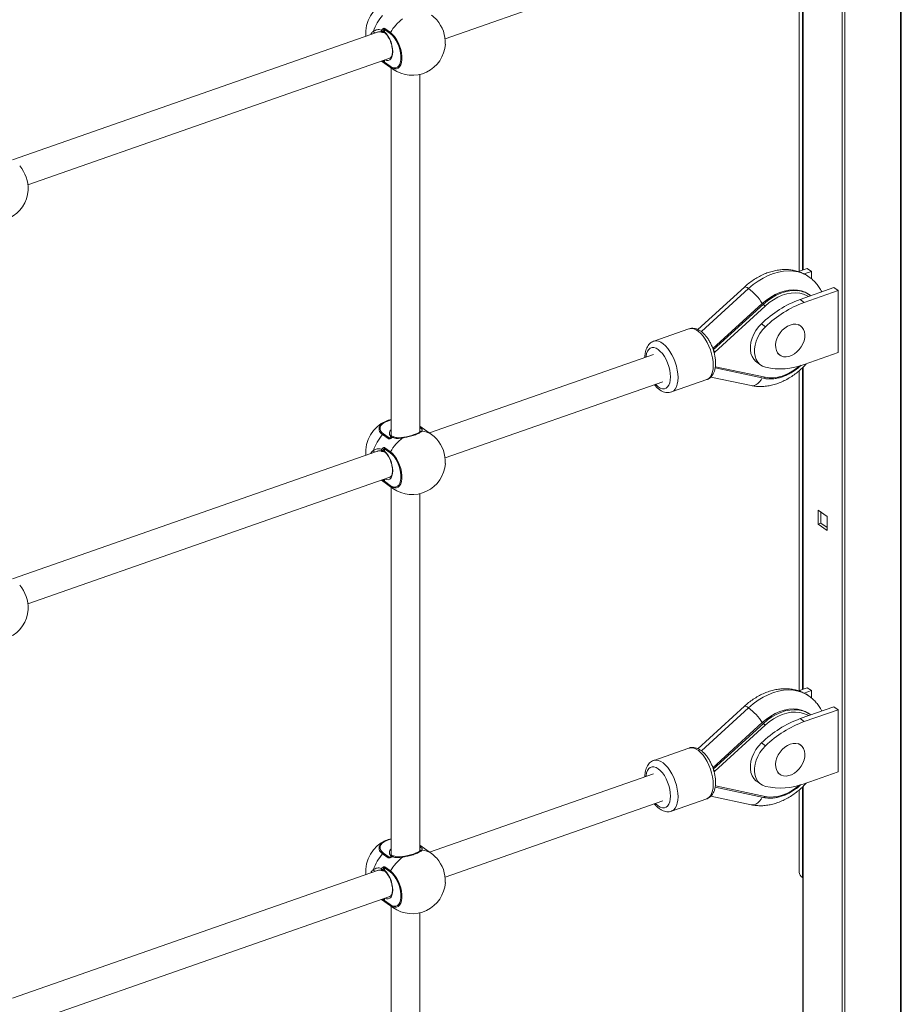
# Model space of a CAD drawing. Units: millimetres. Extents: x -12249 to 27480, y -4649 to 9011.
# Drawn here: x 22357 to 22849, y -1844 to -1295 of the extents above; entities that cross this region are included whole.
import ezdxf

# ---------------------------------------------------------------- set-up
doc = ezdxf.new("R2010")
doc.units = ezdxf.units.MM

msp = doc.modelspace()

# ---------------------------------------------------------------- linework, layer by layer
at = {"color": 8, "linetype": 'Continuous', "lineweight": 15}
for p, q in [((22848.74, -2125.59), (22848.74, -1018.68)), ((22816.22, -2136.13), (22816.22, -1028.98)), ((22817.61, -1029.04), (22817.61, -2136.26)), ((22793.99, -1255.21), (22793.99, -1434.57)), ((22794.42, -1254.81), (22794.42, -1434.42)), ((22560.97, -1317.28), (22560.97, -1318.51)), ((22763.98, -1444.81), (22737.7, -1468.83)), ((22744.33, -1479.03), (22772.22, -1453.53)), ((22771.65, -1453.12), (22772.22, -1453.53)), ((22745.46, -1488.38), (22773.18, -1494.3)), ((22793.99, -1489.03), (22793.99, -1668.4)), ((22794.42, -1488.64), (22794.42, -1668.25)), ((22580.68, -1521.75), (22581.2, -1522.12)), ((22580.71, -1522.12), (22580.68, -1522.1)), ((22580.68, -1522.13), (22580.71, -1522.12)), ((22580.88, -1522.36), (22580.68, -1522.33)), ((22564.88, -1527.76), (22564.78, -1527.69)), ((22560.97, -1551.11), (22560.97, -1552.33)), ((22763.98, -1678.64), (22737.7, -1702.66)), ((22744.33, -1712.85), (22772.22, -1687.36)), ((22771.65, -1686.95), (22772.22, -1687.36)), ((22745.46, -1722.21), (22773.18, -1728.13)), ((22793.99, -1722.86), (22793.99, -1773.3)), ((22794.42, -1722.46), (22794.42, -1902.07)), ((22580.68, -1755.58), (22581.2, -1755.95)), ((22580.71, -1755.95), (22580.68, -1755.93)), ((22580.68, -1755.95), (22580.71, -1755.95)), ((22580.88, -1756.19), (22580.68, -1756.16)), ((22564.88, -1761.59), (22564.78, -1761.52)), ((22560.97, -1784.93), (22560.97, -1786.16))]:
    msp.add_line(p, q, dxfattribs=at)
at = {"color": 7, "linetype": 'Continuous', "lineweight": 15}
for p, q in [((22849.17, -2125.81), (22849.17, -1018.53)), ((22792.18, -1256.85), (22792.18, -1435.21)), ((22794.24, -1254.98), (22794.24, -1434.48)), ((22594.75, -1305.45), (22716.22, -1262.93)), ((22564.12, -1302.57), (22560.97, -1300.32)), ((22560.97, -1300.32), (22560.97, -1301.67)), ((22561.13, -1299.74), (22564.29, -1302)), ((22557.04, -1301.7), (22353.44, -1372.98)), ((22557.06, -1301.81), (22556.94, -1301.86)), ((22362.11, -1386.9), (22563.86, -1316.27)), ((22559.28, -1317.87), (22565.66, -1322.42)), ((22563.76, -1316.3), (22563.86, -1316.27)), ((22560.97, -1318.51), (22564.12, -1320.76)), ((22564.29, -1321.22), (22561.13, -1318.97)), ((22564.68, -1321.72), (22564.68, -1526.41)), ((22580.68, -1524.66), (22580.68, -1325.36)), ((22791.78, -1435.34), (22796.72, -1433.62)), ((22794.98, -1436.67), (22799.01, -1435.26)), ((22796.72, -1433.62), (22799.01, -1435.26)), ((22799.01, -1435.26), (22799.01, -1439.28)), ((22761.66, -1443.94), (22735.71, -1467.66)), ((22792.73, -1450.88), (22811.63, -1444.27)), ((22811.63, -1444.27), (22813.92, -1445.9)), ((22795.02, -1452.52), (22813.92, -1445.9)), ((22798.32, -1448.55), (22797.75, -1448.14)), ((22813.92, -1445.9), (22813.92, -1454.56)), ((22771.65, -1453.12), (22744.07, -1478.33)), ((22773.18, -1454.57), (22745.14, -1480.2)), ((22792.73, -1450.88), (22795.02, -1452.52)), ((22814.01, -1454.5), (22813.92, -1454.44)), ((22813.92, -1454.56), (22814.01, -1454.53)), ((22814.01, -1472.08), (22814.01, -1454.5)), ((22771.16, -1464.46), (22773.45, -1466.1)), ((22793.03, -1465.66), (22791.88, -1464.84)), ((22730.74, -1467.3), (22711.08, -1474.18)), ((22814.01, -1471.86), (22813.92, -1471.89)), ((22813.92, -1471.89), (22813.92, -1480.55)), ((22813.92, -1472.02), (22814.01, -1472.08)), ((22710.93, -1481.65), (22586.08, -1525.36)), ((22780.26, -1481.11), (22781.41, -1481.93)), ((22813.92, -1480.55), (22795.02, -1487.16)), ((22768.51, -1485.84), (22770.8, -1487.48)), ((22745.33, -1489.09), (22772.4, -1494.87)), ((22792.18, -1490.68), (22792.18, -1669.03)), ((22794.24, -1488.8), (22794.24, -1668.31)), ((22594.75, -1539.28), (22716.22, -1496.75)), ((22720.99, -1502.5), (22740.65, -1495.62)), ((22742.96, -1494.14), (22765.39, -1498.93)), ((22563.02, -1528.49), (22559.86, -1526.23)), ((22560.35, -1525.89), (22563.51, -1528.14)), ((22587.16, -1526.14), (22580.68, -1521.51)), ((22580.72, -1524.63), (22580.7, -1524.65)), ((22563.51, -1528.14), (22564.78, -1527.69)), ((22571.15, -1527.83), (22571.16, -1527.83)), ((22557.04, -1535.53), (22353.44, -1606.81)), ((22557.06, -1535.64), (22556.94, -1535.69)), ((22564.12, -1536.4), (22560.97, -1534.15)), ((22560.97, -1534.15), (22560.97, -1535.49)), ((22561.13, -1533.57), (22564.29, -1535.82)), ((22362.11, -1620.73), (22563.86, -1550.1)), ((22559.28, -1551.7), (22565.66, -1556.25)), ((22560.97, -1552.33), (22564.12, -1554.59)), ((22564.29, -1555.05), (22561.13, -1552.8)), ((22563.76, -1550.13), (22563.86, -1550.1)), ((22564.68, -1555.55), (22564.68, -1760.23)), ((22580.68, -1758.48), (22580.68, -1559.19)), ((22807.9, -1572.04), (22802.74, -1568.36)), ((22802.74, -1568.36), (22802.74, -1576.15)), ((22804.38, -1575.58), (22804.38, -1569.53)), ((22804.38, -1575.58), (22802.74, -1576.15)), ((22802.74, -1576.15), (22807.9, -1579.84)), ((22807.9, -1578.09), (22804.38, -1575.58)), ((22807.9, -1579.84), (22807.9, -1572.04)), ((22791.78, -1669.17), (22796.72, -1667.44)), ((22794.98, -1670.49), (22799.01, -1669.08)), ((22796.72, -1667.44), (22799.01, -1669.08)), ((22799.01, -1669.08), (22799.01, -1673.11)), ((22761.66, -1677.77), (22735.71, -1701.49)), ((22792.73, -1684.71), (22811.63, -1678.09)), ((22795.02, -1686.35), (22813.92, -1679.73)), ((22811.63, -1678.09), (22813.92, -1679.73)), ((22813.92, -1679.73), (22813.92, -1688.39)), ((22792.73, -1684.71), (22795.02, -1686.35)), ((22798.32, -1682.37), (22797.75, -1681.96)), ((22771.65, -1686.95), (22744.07, -1712.16)), ((22773.18, -1688.4), (22745.14, -1714.03)), ((22814.01, -1688.32), (22813.92, -1688.26)), ((22813.92, -1688.39), (22814.01, -1688.36)), ((22814.01, -1705.9), (22814.01, -1688.32)), ((22730.74, -1701.13), (22711.08, -1708.01)), ((22771.16, -1698.29), (22773.45, -1699.93)), ((22793.03, -1699.48), (22791.88, -1698.66)), ((22814.01, -1705.68), (22813.92, -1705.71)), ((22813.92, -1705.71), (22813.92, -1714.37)), ((22813.92, -1705.84), (22814.01, -1705.9)), ((22710.93, -1715.48), (22586.08, -1759.19)), ((22780.26, -1714.94), (22781.41, -1715.76)), ((22813.92, -1714.37), (22795.02, -1720.99)), ((22745.33, -1722.91), (22772.4, -1728.7)), ((22768.51, -1719.67), (22770.8, -1721.3)), ((22792.18, -1724.51), (22792.18, -1770.43)), ((22794.24, -1722.63), (22794.24, -1902.14)), ((22720.99, -1736.33), (22740.65, -1729.44)), ((22742.96, -1727.96), (22765.39, -1732.76)), ((22594.75, -1773.11), (22716.22, -1730.58)), ((22587.16, -1759.96), (22580.68, -1755.34)), ((22563.02, -1762.31), (22559.86, -1760.06)), ((22560.35, -1759.71), (22563.51, -1761.97)), ((22563.51, -1761.97), (22564.78, -1761.52)), ((22571.15, -1761.65), (22571.16, -1761.65)), ((22580.72, -1758.46), (22580.7, -1758.48)), ((22564.12, -1770.23), (22560.97, -1767.97)), ((22560.97, -1767.97), (22560.97, -1769.32)), ((22561.13, -1767.4), (22564.29, -1769.65)), ((22557.04, -1769.36), (22353.44, -1840.64)), ((22557.06, -1769.47), (22556.94, -1769.51)), ((22793.99, -1773.3), (22794.24, -1773.48)), ((22362.11, -1854.56), (22563.86, -1783.92)), ((22563.76, -1783.95), (22563.86, -1783.92)), ((22559.28, -1785.52), (22565.66, -1790.07)), ((22560.97, -1786.16), (22564.12, -1788.41)), ((22564.29, -1788.88), (22561.13, -1786.62)), ((22564.68, -1789.38), (22564.68, -1994.06)), ((22580.68, -1992.31), (22580.68, -1793.02))]:
    msp.add_line(p, q, dxfattribs=at)
at = {"color": 8, "linetype": 'Continuous', "lineweight": 15, "flags": 128}
for points in [[(22560.97, -1301.67), (22562.02, -1302.76), (22563, -1304.13), (22563.86, -1305.71), (22564.58, -1307.43), (22565.11, -1309.22), (22565.44, -1311), (22565.56, -1312.69), (22565.44, -1314.22), (22565.11, -1315.53), (22564.58, -1316.56), (22563.86, -1317.25), (22563, -1317.59), (22562.02, -1317.56), (22561.1, -1317.23)], [(22565.66, -1322.42), (22564.96, -1321.87), (22564.29, -1321.22)], [(22797.86, -1438.38), (22796.3, -1437.38), (22794.03, -1436.29), (22791.6, -1435.51), (22789.02, -1435.05), (22786.33, -1434.9), (22783.55, -1435.08), (22780.71, -1435.58), (22777.83, -1436.4), (22774.95, -1437.52), (22772.1, -1438.94), (22769.3, -1440.64), (22766.58, -1442.6), (22763.98, -1444.81)], [(22763.98, -1444.81), (22763.14, -1444.27), (22762.46, -1443.94), (22761.95, -1443.84), (22761.66, -1443.94)], [(22772.22, -1453.53), (22774.52, -1451.6), (22776.92, -1449.93), (22779.4, -1448.52), (22781.92, -1447.4), (22784.45, -1446.58), (22786.96, -1446.07), (22789.41, -1445.89), (22791.34, -1445.98)], [(22797.48, -1449.22), (22796.72, -1448.8), (22794.7, -1447.95), (22792.51, -1447.42), (22790.19, -1447.21), (22787.78, -1447.33), (22785.31, -1447.79), (22782.8, -1448.56), (22780.3, -1449.64), (22777.84, -1451.01), (22775.46, -1452.66), (22773.18, -1454.57)], [(22744.3, -1487.6), (22744.2, -1485.55), (22743.9, -1483.4), (22743.4, -1481.2), (22742.73, -1479.01), (22741.89, -1476.88), (22740.91, -1474.85), (22739.8, -1472.98), (22738.6, -1471.31), (22737.33, -1469.88), (22736.02, -1468.71), (22734.71, -1467.85), (22733.41, -1467.3), (22732.17, -1467.09), (22731.02, -1467.22), (22730.74, -1467.3)], [(22711.01, -1474.21), (22711.36, -1474.1), (22712.51, -1473.97), (22713.75, -1474.19), (22715.05, -1474.73), (22716.36, -1475.6), (22717.67, -1476.76), (22718.94, -1478.19), (22720.14, -1479.86), (22721.25, -1481.73), (22722.23, -1483.76), (22723.07, -1485.89), (22723.74, -1488.08), (22724.24, -1490.28), (22724.54, -1492.43), (22724.64, -1494.49)], [(22720.46, -1494.12), (22720.35, -1492.24), (22720.04, -1490.27), (22719.54, -1488.26), (22718.85, -1486.29), (22718, -1484.4), (22717.02, -1482.66), (22715.93, -1481.12), (22714.77, -1479.82), (22713.58, -1478.81), (22712.38, -1478.11), (22711.22, -1477.76), (22710.13, -1477.74), (22709.15, -1478.08), (22708.3, -1478.76), (22707.61, -1479.75), (22707.11, -1481.03), (22706.8, -1482.56), (22706.74, -1483.12)], [(22740.65, -1495.62), (22740.91, -1495.51), (22741.89, -1494.89), (22742.73, -1493.96), (22743.4, -1492.73), (22743.9, -1491.24), (22744.2, -1489.51), (22744.3, -1487.6)], [(22773.18, -1494.3), (22775.46, -1494.61), (22777.84, -1494.6), (22780.3, -1494.25), (22782.8, -1493.58), (22785.31, -1492.6), (22787.78, -1491.32), (22790.19, -1489.75), (22792.44, -1487.99)], [(22712.03, -1498.22), (22712.38, -1498.58), (22713.58, -1499.59), (22714.77, -1500.29), (22715.93, -1500.65), (22717.02, -1500.66), (22718, -1500.32), (22718.85, -1499.65), (22719.54, -1498.65), (22720.04, -1497.37), (22720.35, -1495.85), (22720.46, -1494.12)], [(22724.64, -1494.49), (22724.54, -1496.4), (22724.24, -1498.12), (22723.74, -1499.61), (22723.07, -1500.84), (22722.23, -1501.78), (22721.25, -1502.4), (22721, -1502.5)], [(22771.52, -1494.68), (22770.96, -1495.73), (22770.12, -1496.89), (22769.16, -1497.83), (22768.13, -1498.51), (22767.05, -1498.91), (22765.97, -1499.01), (22765.39, -1498.93)], [(22773.18, -1494.3), (22773.1, -1494.47), (22772.99, -1494.62), (22772.87, -1494.74), (22772.74, -1494.82), (22772.61, -1494.87), (22772.47, -1494.88), (22772.4, -1494.87)], [(22564.68, -1518.08), (22563.75, -1518.32), (22562.16, -1518.87), (22560.81, -1519.56), (22559.73, -1520.37), (22558.96, -1521.26), (22558.54, -1522.2), (22558.47, -1523.17), (22558.76, -1524.13), (22559.39, -1525.05), (22560.35, -1525.89)], [(22580.68, -1522.28), (22580.77, -1522.3), (22580.88, -1522.36)], [(22565.03, -1527.66), (22564.95, -1527.66), (22564.78, -1527.69)], [(22571.02, -1528.11), (22571.05, -1527.97), (22571.09, -1527.87), (22571.14, -1527.83), (22571.15, -1527.83)], [(22560.97, -1535.49), (22562.02, -1536.59), (22563, -1537.96), (22563.86, -1539.54), (22564.58, -1541.26), (22565.11, -1543.04), (22565.44, -1544.82), (22565.56, -1546.52), (22565.44, -1548.05), (22565.11, -1549.36), (22564.58, -1550.38), (22563.86, -1551.08), (22563, -1551.42), (22562.02, -1551.39), (22561.1, -1551.06)], [(22565.66, -1556.25), (22564.96, -1555.69), (22564.29, -1555.05)], [(22797.86, -1672.21), (22796.3, -1671.21), (22794.03, -1670.12), (22791.6, -1669.34), (22789.02, -1668.87), (22786.33, -1668.73), (22783.55, -1668.91), (22780.71, -1669.41), (22777.83, -1670.22), (22774.95, -1671.35), (22772.1, -1672.76), (22769.3, -1674.46), (22766.58, -1676.43), (22763.98, -1678.64)], [(22763.98, -1678.64), (22763.14, -1678.1), (22762.46, -1677.77), (22761.95, -1677.67), (22761.66, -1677.77)], [(22772.22, -1687.36), (22774.52, -1685.43), (22776.92, -1683.75), (22779.4, -1682.34), (22781.92, -1681.22), (22784.45, -1680.4), (22786.96, -1679.9), (22789.41, -1679.71), (22791.34, -1679.8)], [(22797.48, -1683.05), (22796.72, -1682.62), (22794.7, -1681.77), (22792.51, -1681.24), (22790.19, -1681.04), (22787.78, -1681.16), (22785.31, -1681.61), (22782.8, -1682.38), (22780.3, -1683.46), (22777.84, -1684.84), (22775.46, -1686.49), (22773.18, -1688.4)], [(22744.3, -1721.43), (22744.2, -1719.37), (22743.9, -1717.22), (22743.4, -1715.03), (22742.73, -1712.84), (22741.89, -1710.7), (22740.91, -1708.68), (22739.8, -1706.81), (22738.6, -1705.14), (22737.33, -1703.7), (22736.02, -1702.54), (22734.71, -1701.68), (22733.41, -1701.13), (22732.17, -1700.92), (22731.02, -1701.04), (22730.74, -1701.13)], [(22711.01, -1708.03), (22711.36, -1707.93), (22712.51, -1707.8), (22713.75, -1708.01), (22715.05, -1708.56), (22716.36, -1709.42), (22717.67, -1710.59), (22718.94, -1712.02), (22720.14, -1713.69), (22721.25, -1715.56), (22722.23, -1717.59), (22723.07, -1719.72), (22723.74, -1721.91), (22724.24, -1724.11), (22724.54, -1726.26), (22724.64, -1728.31)], [(22720.46, -1727.94), (22720.35, -1726.06), (22720.04, -1724.09), (22719.54, -1722.09), (22718.85, -1720.11), (22718, -1718.23), (22717.02, -1716.49), (22715.93, -1714.94), (22714.77, -1713.65), (22713.58, -1712.64), (22712.38, -1711.94), (22711.22, -1711.58), (22710.13, -1711.57), (22709.15, -1711.91), (22708.3, -1712.58), (22707.61, -1713.58), (22707.11, -1714.86), (22706.8, -1716.38), (22706.74, -1716.95)], [(22740.65, -1729.44), (22740.91, -1729.34), (22741.89, -1728.72), (22742.73, -1727.78), (22743.4, -1726.56), (22743.9, -1725.06), (22744.2, -1723.34), (22744.3, -1721.43)], [(22773.18, -1728.13), (22775.46, -1728.44), (22777.84, -1728.42), (22780.3, -1728.08), (22782.8, -1727.41), (22785.31, -1726.43), (22787.78, -1725.14), (22790.19, -1723.58), (22792.44, -1721.81)], [(22712.03, -1732.05), (22712.38, -1732.41), (22713.58, -1733.42), (22714.77, -1734.12), (22715.93, -1734.48), (22717.02, -1734.49), (22718, -1734.15), (22718.85, -1733.47), (22719.54, -1732.48), (22720.04, -1731.2), (22720.35, -1729.67), (22720.46, -1727.94)], [(22724.64, -1728.31), (22724.54, -1730.22), (22724.24, -1731.95), (22723.74, -1733.44), (22723.07, -1734.67), (22722.23, -1735.6), (22721.25, -1736.22), (22721, -1736.32)], [(22771.52, -1728.51), (22770.96, -1729.55), (22770.12, -1730.71), (22769.16, -1731.66), (22768.13, -1732.34), (22767.05, -1732.74), (22765.97, -1732.83), (22765.39, -1732.76)], [(22773.18, -1728.13), (22773.1, -1728.3), (22772.99, -1728.44), (22772.87, -1728.56), (22772.74, -1728.65), (22772.61, -1728.7), (22772.47, -1728.71), (22772.4, -1728.7)], [(22564.68, -1751.91), (22563.75, -1752.14), (22562.16, -1752.7), (22560.81, -1753.39), (22559.73, -1754.2), (22558.96, -1755.09), (22558.54, -1756.03), (22558.47, -1757), (22558.76, -1757.96), (22559.39, -1758.87), (22560.35, -1759.71)], [(22580.68, -1756.1), (22580.77, -1756.13), (22580.88, -1756.19)], [(22565.03, -1761.49), (22564.95, -1761.49), (22564.78, -1761.52)], [(22571.02, -1761.93), (22571.05, -1761.79), (22571.09, -1761.7), (22571.14, -1761.66), (22571.15, -1761.65)], [(22560.97, -1769.32), (22562.02, -1770.42), (22563, -1771.78), (22563.86, -1773.36), (22564.58, -1775.08), (22565.11, -1776.87), (22565.44, -1778.65), (22565.56, -1780.34), (22565.44, -1781.88), (22565.11, -1783.19), (22564.58, -1784.21), (22563.86, -1784.91), (22563, -1785.25), (22562.02, -1785.22), (22561.1, -1784.89)], [(22565.66, -1790.07), (22564.96, -1789.52), (22564.29, -1788.88)]]:
    msp.add_lwpolyline(points, dxfattribs=at)
at = {"color": 7, "linetype": 'Continuous', "lineweight": 15, "flags": 128}
for points in [[(22564.12, -1320.76), (22565.23, -1321.4), (22566.3, -1321.7), (22567.29, -1321.66), (22568.18, -1321.28), (22568.93, -1320.58), (22569.51, -1319.57), (22569.92, -1318.29), (22570.12, -1316.79), (22570.12, -1315.11), (22569.92, -1313.31), (22569.51, -1311.46), (22568.93, -1309.62), (22568.18, -1307.84), (22567.29, -1306.2), (22566.3, -1304.74), (22565.23, -1303.52), (22564.12, -1302.57)], [(22564.29, -1302), (22565.46, -1303), (22566.59, -1304.29), (22567.64, -1305.83), (22568.58, -1307.57), (22569.37, -1309.44), (22569.99, -1311.39), (22570.41, -1313.35), (22570.63, -1315.25), (22570.63, -1317.02), (22570.41, -1318.61), (22569.99, -1319.96), (22569.37, -1321.03), (22568.58, -1321.78), (22567.64, -1322.18), (22566.59, -1322.22), (22565.46, -1321.89), (22564.29, -1321.22)], [(22797.75, -1448.14), (22797.45, -1447.93), (22795.53, -1446.85), (22793.44, -1446.07), (22791.2, -1445.62), (22788.84, -1445.48), (22786.39, -1445.66), (22783.88, -1446.17), (22781.35, -1446.99), (22778.83, -1448.11), (22776.35, -1449.52), (22773.95, -1451.19), (22771.65, -1453.12)], [(22768.51, -1485.84), (22768.07, -1485.5), (22766.87, -1484.24), (22765.93, -1482.71), (22765.3, -1480.94), (22764.98, -1478.97), (22764.98, -1476.87), (22765.3, -1474.68), (22765.93, -1472.46), (22766.87, -1470.28), (22768.07, -1468.18), (22769.51, -1466.22), (22771.16, -1464.46)], [(22773.45, -1488.69), (22771.81, -1488.08), (22770.36, -1487.14), (22769.16, -1485.88), (22768.23, -1484.35), (22767.59, -1482.57), (22767.27, -1480.61), (22767.27, -1478.51), (22767.59, -1476.32), (22768.23, -1474.1), (22769.16, -1471.91), (22770.36, -1469.82), (22771.81, -1467.86), (22773.45, -1466.1)], [(22787.22, -1465.13), (22788.77, -1464.75), (22790.26, -1464.69), (22791.65, -1464.96), (22792.87, -1465.55), (22793.89, -1466.44), (22794.67, -1467.59), (22795.18, -1468.97), (22795.4, -1470.52), (22795.33, -1472.19), (22794.96, -1473.92), (22794.31, -1475.64), (22793.41, -1477.3), (22792.28, -1478.83), (22790.97, -1480.18), (22789.53, -1481.3), (22788, -1482.14), (22786.44, -1482.69), (22784.91, -1482.91), (22783.47, -1482.81), (22782.16, -1482.38), (22781.03, -1481.63), (22780.13, -1480.61), (22779.48, -1479.34), (22779.11, -1477.87), (22779.04, -1476.25), (22779.26, -1474.54), (22779.77, -1472.81), (22780.55, -1471.11), (22781.57, -1469.51), (22782.79, -1468.06), (22784.18, -1466.82), (22785.67, -1465.83), (22787.22, -1465.13)], [(22564.12, -1554.59), (22565.23, -1555.22), (22566.3, -1555.53), (22567.29, -1555.49), (22568.18, -1555.11), (22568.93, -1554.41), (22569.51, -1553.4), (22569.92, -1552.12), (22570.12, -1550.61), (22570.12, -1548.94), (22569.92, -1547.14), (22569.51, -1545.29), (22568.93, -1543.45), (22568.18, -1541.67), (22567.29, -1540.03), (22566.3, -1538.57), (22565.23, -1537.35), (22564.12, -1536.4)], [(22564.29, -1535.82), (22565.46, -1536.82), (22566.59, -1538.11), (22567.64, -1539.66), (22568.58, -1541.39), (22569.37, -1543.27), (22569.99, -1545.22), (22570.41, -1547.18), (22570.63, -1549.08), (22570.63, -1550.85), (22570.41, -1552.44), (22569.99, -1553.79), (22569.37, -1554.86), (22568.58, -1555.6), (22567.64, -1556), (22566.59, -1556.04), (22565.46, -1555.72), (22564.29, -1555.05)], [(22797.75, -1681.96), (22797.45, -1681.75), (22795.53, -1680.67), (22793.44, -1679.9), (22791.2, -1679.44), (22788.84, -1679.3), (22786.39, -1679.49), (22783.88, -1679.99), (22781.35, -1680.81), (22778.83, -1681.93), (22776.35, -1683.34), (22773.95, -1685.02), (22771.65, -1686.95)], [(22768.51, -1719.67), (22768.07, -1719.33), (22766.87, -1718.07), (22765.93, -1716.54), (22765.3, -1714.76), (22764.98, -1712.8), (22764.98, -1710.69), (22765.3, -1708.5), (22765.93, -1706.29), (22766.87, -1704.1), (22768.07, -1702), (22769.51, -1700.05), (22771.16, -1698.29)], [(22773.45, -1722.52), (22771.81, -1721.91), (22770.36, -1720.96), (22769.16, -1719.71), (22768.23, -1718.17), (22767.59, -1716.4), (22767.27, -1714.44), (22767.27, -1712.33), (22767.59, -1710.14), (22768.23, -1707.93), (22769.16, -1705.74), (22770.36, -1703.64), (22771.81, -1701.69), (22773.45, -1699.93)], [(22787.22, -1698.96), (22788.77, -1698.58), (22790.26, -1698.52), (22791.65, -1698.79), (22792.87, -1699.38), (22793.89, -1700.26), (22794.67, -1701.42), (22795.18, -1702.79), (22795.4, -1704.35), (22795.33, -1706.02), (22794.96, -1707.74), (22794.31, -1709.47), (22793.41, -1711.13), (22792.28, -1712.66), (22790.97, -1714.01), (22789.53, -1715.12), (22788, -1715.97), (22786.44, -1716.52), (22784.91, -1716.74), (22783.47, -1716.63), (22782.16, -1716.2), (22781.03, -1715.46), (22780.13, -1714.44), (22779.48, -1713.16), (22779.11, -1711.69), (22779.04, -1710.07), (22779.26, -1708.37), (22779.77, -1706.63), (22780.55, -1704.93), (22781.57, -1703.33), (22782.79, -1701.89), (22784.18, -1700.65), (22785.67, -1699.66), (22787.22, -1698.96)], [(22564.12, -1788.41), (22565.23, -1789.05), (22566.3, -1789.35), (22567.29, -1789.32), (22568.18, -1788.94), (22568.93, -1788.23), (22569.51, -1787.22), (22569.92, -1785.95), (22570.12, -1784.44), (22570.12, -1782.76), (22569.92, -1780.97), (22569.51, -1779.12), (22568.93, -1777.27), (22568.18, -1775.5), (22567.29, -1773.85), (22566.3, -1772.39), (22565.23, -1771.17), (22564.12, -1770.23)], [(22564.29, -1769.65), (22565.46, -1770.65), (22566.59, -1771.94), (22567.64, -1773.48), (22568.58, -1775.22), (22569.37, -1777.1), (22569.99, -1779.05), (22570.41, -1781.01), (22570.63, -1782.9), (22570.63, -1784.68), (22570.41, -1786.27), (22569.99, -1787.62), (22569.37, -1788.68), (22568.58, -1789.43), (22567.64, -1789.83), (22566.59, -1789.87), (22565.46, -1789.55), (22564.29, -1788.88)]]:
    msp.add_lwpolyline(points, dxfattribs=at)
at = {"color": 7, "linetype": 'Continuous', "lineweight": 15}
for centre, radius, start, end in [((22568.95, -1302.04), 18.5, 112.5178, 185.9972), ((22578.93, -1309.17), 25.39, 138.6818, 161.9389), ((22586.42, -1314.51), 25.43, 127.2815, 150.5175), ((22576.41, -1307.36), 18.5, 42.1105, 54.4704), ((22574.89, -1307.9), 19.99, 358.27, 40.3207), ((22561.19, -1299.29), 2.43, 216.5826, 241.8769), ((22562.15, -1300.35), 1.19, 149.5201, 178.7763), ((22559.94, -1300.94), 1, 242.2539, 274.9636), ((22565.31, -1302.6), 1.19, 149.5201, 178.7763), ((22576.41, -1307.36), 18.5, 234.4704, 356.4802), ((22561.63, -1318.53), 0.664, 177.8256, 221.2045), ((22564.79, -1320.79), 0.664, 177.8256, 221.2045), ((22342.25, -1389.34), 19.99, 358.27, 40.3207), ((22343.77, -1388.81), 18.5, 234.4704, 356.4802), ((22744, -1470.95), 32.9, 32.8181, 52.6136), ((22790.02, -1460.32), 14.41, 53.084, 84.717), ((22813.79, -1508.27), 61.13, 110.1541, 134.2214), ((22769.73, -1456.8), 4.11, 32.8181, 52.6136), ((22816.08, -1509.91), 61.13, 110.1541, 134.2214), ((22781.68, -1451.85), 37.75, 257.4023, 290.6941), ((22568.95, -1535.87), 18.5, 112.5178, 185.9972), ((22566.34, -1528.76), 10.96, 98.6999, 133.472), ((22578.93, -1543), 25.39, 138.6818, 161.9389), ((22560.77, -1527.01), 1.19, 110.5023, 139.6746), ((22580.95, -1522.74), 0.668, 68.2684, 111.4677), ((22576.41, -1541.19), 18.5, 42.1105, 54.4704), ((22563.92, -1529.26), 1.19, 110.5023, 139.6746), ((22586.42, -1548.34), 25.43, 127.2815, 150.5175), ((22565.76, -1528.39), 1, 109.2953, 123.4673), ((22565.76, -1528.39), 1, 61.9066, 109.2953), ((22574.89, -1541.72), 19.99, 358.27, 40.3207), ((22561.19, -1533.12), 2.43, 216.5826, 241.8769), ((22559.94, -1534.77), 1, 242.2539, 274.9636), ((22562.15, -1534.17), 1.19, 149.5201, 178.7763), ((22565.31, -1536.43), 1.19, 149.5201, 178.7763), ((22576.41, -1541.19), 18.5, 234.4704, 356.4802), ((22561.63, -1552.36), 0.664, 177.8256, 221.2045), ((22564.79, -1554.61), 0.664, 177.8256, 221.2045), ((22342.25, -1623.17), 19.99, 358.27, 40.3207), ((22343.77, -1622.64), 18.5, 234.4704, 356.4802), ((22744, -1704.78), 32.9, 32.8181, 52.6136), ((22790.02, -1694.15), 14.41, 53.084, 84.717), ((22813.79, -1742.1), 61.13, 110.1541, 134.2214), ((22769.73, -1690.63), 4.11, 32.8181, 52.6136), ((22816.08, -1743.73), 61.13, 110.1541, 134.2214), ((22781.68, -1685.68), 37.75, 257.4023, 290.6941), ((22566.34, -1762.59), 10.96, 98.6999, 133.472), ((22568.95, -1769.69), 18.5, 112.5178, 185.9972), ((22580.95, -1756.57), 0.668, 68.2684, 111.4677), ((22578.93, -1776.83), 25.39, 138.6818, 161.9389), ((22560.77, -1760.83), 1.19, 110.5023, 139.6746), ((22563.92, -1763.08), 1.19, 110.5023, 139.6746), ((22586.42, -1782.17), 25.43, 127.2815, 150.5175), ((22565.76, -1762.22), 1, 109.2953, 123.4673), ((22565.76, -1762.22), 1, 61.9066, 109.2953), ((22576.41, -1775.02), 18.5, 42.1105, 54.4704), ((22574.89, -1775.55), 19.99, 358.27, 40.3207), ((22561.19, -1766.95), 2.43, 216.5826, 241.8769), ((22562.15, -1768), 1.19, 149.5201, 178.7763), ((22559.94, -1768.59), 1, 242.2539, 274.9636), ((22565.31, -1770.25), 1.19, 149.5201, 178.7763), ((22795.71, -1770.21), 3.54, 183.6098, 240.861), ((22576.41, -1775.02), 18.5, 234.4704, 356.4802), ((22561.63, -1786.19), 0.664, 177.8256, 221.2045), ((22564.79, -1788.44), 0.664, 177.8256, 221.2045)]:
    msp.add_arc(centre, radius, start, end, dxfattribs=at)
at = {"color": 8, "linetype": 'Continuous', "lineweight": 15}
for centre, radius, start, end in [((22556.07, -1300.99), 1.32, 193.6776, 248.4307), ((22559.96, -1301.15), 0.831, 150.5962, 234.6608), ((22558.66, -1301.64), 1.4, 348.058, 8.5402), ((22561.5, -1301.75), 0.538, 171.7444, 225.699), ((22741.6, -1482.5), 4.22, 32.9544, 47.8901), ((22746.08, -1481.22), 1.39, 132.4871, 158.0518), ((22561.44, -1523.11), 3.5, 138.858, 243.2556), ((22566.44, -1525.55), 2.72, 130.4063, 232.3025), ((22581.47, -1525.22), 0.955, 69.45, 141.778), ((22581.44, -1534.25), 9.93, 54.8354, 87.9385), ((22566.22, -1527.16), 1.08, 201.6977, 216.1249), ((22565.97, -1528.23), 0.767, 69.9579, 145.2845), ((22556.07, -1534.82), 1.32, 193.6776, 248.4307), ((22559.96, -1534.98), 0.831, 150.5962, 234.6608), ((22558.66, -1535.47), 1.4, 348.058, 8.5402), ((22561.5, -1535.57), 0.538, 171.7444, 225.699), ((22741.6, -1716.32), 4.22, 32.9544, 47.8901), ((22746.08, -1715.05), 1.39, 132.4871, 158.0518), ((22561.44, -1756.94), 3.5, 138.858, 243.2556), ((22566.44, -1759.37), 2.72, 130.4063, 232.3025), ((22566.22, -1760.99), 1.08, 201.6977, 216.1249), ((22565.97, -1762.06), 0.767, 69.9579, 145.2845), ((22581.47, -1759.05), 0.955, 69.45, 141.778), ((22581.44, -1768.08), 9.93, 54.8354, 87.9385), ((22559.96, -1768.8), 0.831, 150.5962, 234.6608), ((22556.07, -1768.64), 1.32, 193.6776, 248.4307), ((22558.66, -1769.3), 1.4, 348.058, 8.5402), ((22561.5, -1769.4), 0.538, 171.7444, 225.699)]:
    msp.add_arc(centre, radius, start, end, dxfattribs=at)
for points, knots in [([(22553.32, -1303), (22553.4, -1302.82), (22553.7, -1302.08), (22554.32, -1301.64), (22554.79, -1301.3)], [0, 0, 0, 0, 0.241326, 1, 1, 1, 1]), ([(22560.33, -1318.31), (22560.19, -1318.18), (22559.97, -1317.98), (22559.8, -1317.78), (22559.74, -1317.71)], [0, 0, 0, 0, 0.643005, 1, 1, 1, 1]), ([(22560.97, -1318.51), (22560.95, -1318.49), (22560.9, -1318.45), (22560.78, -1318.32), (22560.59, -1318.06), (22560.41, -1317.77), (22560.32, -1317.57), (22560.3, -1317.51)], [0, 0, 0, 0, 0.0867646, 0.1961071, 0.4259202, 0.8324722, 1, 1, 1, 1]), ([(22564.25, -1528.06), (22564.16, -1528.1), (22563.98, -1528.17), (22563.75, -1528.2), (22563.59, -1528.18), (22563.54, -1528.16), (22563.51, -1528.14)], [0, 0, 0, 0, 0.3428344, 0.6974557, 0.8404823, 1, 1, 1, 1]), ([(22553.32, -1536.83), (22553.4, -1536.65), (22553.7, -1535.91), (22554.32, -1535.46), (22554.79, -1535.13)], [0, 0, 0, 0, 0.241326, 1, 1, 1, 1]), ([(22560.33, -1552.13), (22560.19, -1552.01), (22559.97, -1551.81), (22559.8, -1551.61), (22559.74, -1551.54)], [0, 0, 0, 0, 0.6430046, 1, 1, 1, 1]), ([(22560.97, -1552.33), (22560.95, -1552.32), (22560.9, -1552.28), (22560.78, -1552.15), (22560.59, -1551.89), (22560.41, -1551.6), (22560.32, -1551.4), (22560.3, -1551.34)], [0, 0, 0, 0, 0.0867646, 0.1961071, 0.4259202, 0.8324722, 1, 1, 1, 1]), ([(22564.25, -1761.89), (22564.16, -1761.92), (22563.98, -1761.99), (22563.75, -1762.02), (22563.59, -1762.01), (22563.54, -1761.98), (22563.51, -1761.97)], [0, 0, 0, 0, 0.3428344, 0.6974557, 0.8404823, 1, 1, 1, 1]), ([(22553.32, -1770.66), (22553.4, -1770.48), (22553.7, -1769.73), (22554.32, -1769.29), (22554.79, -1768.95)], [0, 0, 0, 0, 0.241326, 1, 1, 1, 1]), ([(22560.33, -1785.96), (22560.19, -1785.83), (22559.97, -1785.63), (22559.8, -1785.44), (22559.74, -1785.36)], [0, 0, 0, 0, 0.6430046, 1, 1, 1, 1]), ([(22560.97, -1786.16), (22560.95, -1786.14), (22560.9, -1786.1), (22560.78, -1785.97), (22560.59, -1785.71), (22560.41, -1785.42), (22560.32, -1785.23), (22560.3, -1785.17)], [0, 0, 0, 0, 0.0867646, 0.1961071, 0.4259202, 0.8324722, 1, 1, 1, 1])]:
    msp.add_open_spline(points, degree=3, knots=knots, dxfattribs=at)
at = {"color": 7, "linetype": 'Continuous', "lineweight": 15}
for points, knots in [([(22554.79, -1301.3), (22555.47, -1300.92), (22556.82, -1300.18), (22558.43, -1300.35), (22559.16, -1300.7), (22559.24, -1300.74)], [0, 0, 0, 0, 0.474529, 0.942934, 1, 1, 1, 1]), ([(22556.93, -1301.76), (22556.98, -1301.74), (22557.35, -1301.54), (22558.1, -1301.48), (22558.91, -1301.54), (22559.33, -1301.78), (22559.47, -1301.86)], [0, 0, 0, 0, 0.057284, 0.443583, 0.818956, 1, 1, 1, 1]), ([(22559.24, -1300.74), (22559.46, -1300.47), (22559.78, -1300.06), (22560.19, -1299.83), (22560.33, -1299.75)], [0, 0, 0, 0, 0.664921, 1, 1, 1, 1]), ([(22560.05, -1301.44), (22560.15, -1301.19), (22560.31, -1300.81), (22560.59, -1300.43), (22560.77, -1300.3), (22560.89, -1300.28), (22560.94, -1300.31), (22560.97, -1300.32)], [0, 0, 0, 0, 0.453333, 0.720321, 0.871242, 0.932112, 1, 1, 1, 1]), ([(22560.05, -1301.44), (22560.07, -1301.43), (22560.2, -1301.42), (22560.45, -1301.42), (22560.75, -1301.49), (22560.9, -1301.61), (22560.97, -1301.67)], [0, 0, 0, 0, 0.0651752, 0.3770178, 0.6872406, 1, 1, 1, 1]), ([(22560.33, -1299.75), (22560.37, -1299.73), (22560.53, -1299.66), (22560.8, -1299.61), (22561.02, -1299.67), (22561.12, -1299.73), (22561.13, -1299.74)], [0, 0, 0, 0, 0.153287, 0.577542, 0.929809, 1, 1, 1, 1]), ([(22560.03, -1301.94), (22560.11, -1301.93), (22560.31, -1301.91), (22560.62, -1301.94), (22560.91, -1302), (22561.08, -1302.09), (22561.1, -1302.12), (22561.11, -1302.13)], [0, 0, 0, 0, 0.1628944, 0.4178103, 0.6365467, 0.8622456, 1, 1, 1, 1]), ([(22561.13, -1302.13), (22561.27, -1302.27), (22561.7, -1302.66), (22562.41, -1303.51), (22563.2, -1304.72), (22563.92, -1306.09), (22564.52, -1307.57), (22564.97, -1309.11), (22565.27, -1310.64), (22565.4, -1312.09), (22565.36, -1313.39), (22565.16, -1314.49), (22564.83, -1315.35), (22564.42, -1315.92), (22564.09, -1316.2), (22563.86, -1316.25), (22563.78, -1316.26)], [0, 0, 0, 0, 0.040159, 0.116513, 0.193589, 0.271317, 0.349453, 0.427746, 0.505919, 0.583685, 0.660773, 0.736925, 0.81209, 0.886985, 0.963613, 1, 1, 1, 1]), ([(22561.13, -1318.97), (22561.03, -1318.9), (22560.93, -1318.82), (22560.7, -1318.64), (22560.53, -1318.49), (22560.37, -1318.34), (22560.33, -1318.31)], [0, 0, 0, 0, 0.409901, 0.421871, 0.846558, 1, 1, 1, 1]), ([(22797.85, -1438.42), (22797.49, -1438.16), (22796.45, -1437.38), (22794.51, -1436.36), (22792.08, -1435.37), (22789.53, -1434.68), (22786.88, -1434.27), (22784.14, -1434.15), (22781.34, -1434.33), (22778.5, -1434.81), (22775.65, -1435.57), (22772.8, -1436.63), (22769.99, -1437.97), (22767.25, -1439.58), (22764.64, -1441.41), (22762.8, -1442.91), (22761.84, -1443.78), (22761.66, -1443.94)], [0, 0, 0, 0, 0.035216, 0.105245, 0.1752, 0.245409, 0.316166, 0.387702, 0.460159, 0.533573, 0.607877, 0.682922, 0.75852, 0.83448, 0.910643, 0.983156, 1, 1, 1, 1]), ([(22804.78, -1446.66), (22804.56, -1446.21), (22803.94, -1444.92), (22802.63, -1443.01), (22800.89, -1440.96), (22799.29, -1439.42), (22798.2, -1438.67), (22797.85, -1438.42)], [0, 0, 0, 0, 0.137383, 0.388084, 0.635156, 0.879208, 1, 1, 1, 1]), ([(22745.58, -1486.37), (22745.57, -1486.02), (22745.55, -1485.01), (22745.37, -1483.27), (22744.97, -1481.18), (22744.38, -1479.1), (22743.63, -1477.07), (22742.73, -1475.12), (22741.7, -1473.29), (22740.53, -1471.62), (22739.24, -1470.13), (22737.84, -1468.87), (22736.39, -1467.91), (22734.95, -1467.29), (22733.57, -1466.96), (22732.18, -1466.96), (22731.22, -1467.08), (22730.77, -1467.29), (22730.75, -1467.3)], [0, 0, 0, 0, 0.037982, 0.1092862, 0.1799785, 0.2502653, 0.3204101, 0.3906686, 0.4612569, 0.5324911, 0.6047166, 0.6782375, 0.7530032, 0.8173588, 0.8778201, 0.9354403, 0.9975557, 1, 1, 1, 1]), ([(22710.98, -1474.24), (22710.61, -1474.39), (22709.82, -1474.72), (22708.79, -1475.56), (22707.89, -1476.62), (22707.17, -1477.9), (22706.62, -1479.4), (22706.28, -1481.12), (22706.13, -1482.45), (22706.16, -1483.22), (22706.16, -1483.32)], [0, 0, 0, 0, 0.114903, 0.244894, 0.376808, 0.514963, 0.662003, 0.817323, 0.977051, 1, 1, 1, 1]), ([(22740.55, -1495.62), (22740.64, -1495.6), (22741.17, -1495.48), (22742.04, -1494.95), (22743.1, -1494.09), (22743.97, -1492.98), (22744.66, -1491.66), (22745.18, -1490.12), (22745.51, -1488.36), (22745.55, -1487.05), (22745.58, -1486.37)], [0, 0, 0, 0, 0.024622, 0.15255, 0.278893, 0.407887, 0.54354, 0.687992, 0.84002, 1, 1, 1, 1]), ([(22765.39, -1498.93), (22765.95, -1499.04), (22767.4, -1499.32), (22769.8, -1499.5), (22772.58, -1499.43), (22775.41, -1499.06), (22778.26, -1498.4), (22781.12, -1497.45), (22783.94, -1496.21), (22786.71, -1494.69), (22789.4, -1492.93), (22791.98, -1490.91), (22794.27, -1488.86), (22795.61, -1487.39), (22796.21, -1486.75)], [0, 0, 0, 0, 0.053611, 0.137619, 0.222323, 0.308153, 0.39507, 0.48293, 0.571521, 0.660615, 0.750009, 0.839544, 0.929114, 1, 1, 1, 1]), ([(22772.4, -1494.87), (22772.79, -1494.95), (22773.9, -1495.16), (22775.82, -1495.28), (22778.16, -1495.15), (22780.55, -1494.73), (22782.96, -1494.03), (22785.37, -1493.04), (22787.75, -1491.8), (22790.07, -1490.29), (22791.92, -1488.89), (22792.95, -1487.93), (22793.28, -1487.62)], [0, 0, 0, 0, 0.059532, 0.169667, 0.280098, 0.39091, 0.502019, 0.613326, 0.724749, 0.836225, 0.947711, 1, 1, 1, 1]), ([(22711.45, -1498.42), (22711.48, -1498.47), (22711.92, -1499.06), (22712.86, -1500.02), (22714.24, -1501.2), (22715.65, -1502.05), (22717.04, -1502.6), (22718.42, -1502.86), (22719.76, -1502.85), (22720.59, -1502.6), (22721, -1502.48)], [0, 0, 0, 0, 0.013132, 0.172538, 0.334889, 0.482721, 0.622419, 0.753819, 0.879578, 1, 1, 1, 1]), ([(22565.2, -1527.56), (22565.19, -1527.55), (22564.98, -1527.34), (22564.79, -1526.94), (22564.65, -1526.6), (22564.69, -1526.41), (22564.69, -1526.39)], [0, 0, 0, 0, 0.033717, 0.481482, 0.944391, 1, 1, 1, 1]), ([(22581.8, -1524.33), (22581.51, -1524.61), (22580.93, -1525.16), (22578.89, -1526.11), (22576.27, -1526.98), (22573.52, -1527.66), (22571.78, -1527.97), (22571.02, -1528.11)], [0, 0, 0, 0, 0.213612, 0.427545, 0.634743, 0.839105, 1, 1, 1, 1]), ([(22580.7, -1524.65), (22580.7, -1524.66), (22580.69, -1524.66), (22580.46, -1524.88), (22579.98, -1525.2), (22579.2, -1525.61), (22578.16, -1526.05), (22576.9, -1526.49), (22575.47, -1526.91), (22573.94, -1527.29), (22572.47, -1527.6), (22571.56, -1527.75), (22571.15, -1527.82)], [0, 0, 0, 0, 0.027918, 0.11722, 0.215734, 0.325621, 0.437361, 0.553068, 0.669104, 0.787015, 0.906775, 1, 1, 1, 1]), ([(22580.87, -1522.29), (22580.87, -1522.29), (22580.86, -1522.29), (22580.79, -1522.29), (22580.7, -1522.27), (22580.68, -1522.27)], [0, 0, 0, 0, 0.287221, 0.825457, 1, 1, 1, 1]), ([(22580.88, -1522.36), (22581.27, -1522.71), (22582.07, -1523.4), (22582.09, -1523.96), (22581.86, -1524.26), (22581.8, -1524.33)], [0, 0, 0, 0, 0.4296899, 0.8637907, 1, 1, 1, 1]), ([(22581.46, -1522.39), (22581.43, -1522.4), (22581.34, -1522.43), (22581.06, -1522.39), (22580.88, -1522.36)], [0, 0, 0, 0, 0.335079, 1, 1, 1, 1]), ([(22581.2, -1522.12), (22581.28, -1522.18), (22581.36, -1522.24), (22581.45, -1522.32), (22581.47, -1522.37), (22581.46, -1522.39), (22581.46, -1522.39)], [0, 0, 0, 0, 0.409901, 0.421871, 0.846558, 1, 1, 1, 1]), ([(22563.91, -1528.54), (22563.86, -1528.55), (22563.66, -1528.6), (22563.36, -1528.63), (22563.13, -1528.56), (22563.03, -1528.5), (22563.02, -1528.49)], [0, 0, 0, 0, 0.153287, 0.577542, 0.929809, 1, 1, 1, 1]), ([(22565.34, -1527.8), (22565.03, -1528), (22564.56, -1528.31), (22564.07, -1528.48), (22563.91, -1528.54)], [0, 0, 0, 0, 0.6649206, 1, 1, 1, 1]), ([(22565.21, -1527.56), (22565.13, -1527.61), (22564.88, -1527.78), (22564.54, -1527.97), (22564.31, -1528.05), (22564.25, -1528.07)], [0, 0, 0, 0, 0.258477, 0.81438, 1, 1, 1, 1]), ([(22571.02, -1528.11), (22570.01, -1528.25), (22568.02, -1528.54), (22566.2, -1528.22), (22565.43, -1527.84), (22565.34, -1527.8)], [0, 0, 0, 0, 0.4745294, 0.942934, 1, 1, 1, 1]), ([(22571.15, -1527.82), (22570.65, -1527.9), (22569.64, -1528.04), (22568.28, -1528.05), (22567.1, -1527.89), (22566.52, -1527.63), (22566.24, -1527.51)], [0, 0, 0, 0, 0.261699, 0.523013, 0.769462, 1, 1, 1, 1]), ([(22554.79, -1535.13), (22555.47, -1534.75), (22556.82, -1534), (22558.43, -1534.18), (22559.16, -1534.53), (22559.24, -1534.57)], [0, 0, 0, 0, 0.474529, 0.942934, 1, 1, 1, 1]), ([(22556.93, -1535.59), (22556.98, -1535.57), (22557.35, -1535.37), (22558.1, -1535.31), (22558.91, -1535.37), (22559.33, -1535.6), (22559.47, -1535.68)], [0, 0, 0, 0, 0.057284, 0.443583, 0.818956, 1, 1, 1, 1]), ([(22559.24, -1534.57), (22559.46, -1534.3), (22559.78, -1533.89), (22560.19, -1533.66), (22560.33, -1533.58)], [0, 0, 0, 0, 0.664921, 1, 1, 1, 1]), ([(22560.03, -1535.77), (22560.11, -1535.76), (22560.31, -1535.74), (22560.62, -1535.77), (22560.91, -1535.83), (22561.08, -1535.92), (22561.1, -1535.94), (22561.11, -1535.95)], [0, 0, 0, 0, 0.1628944, 0.4178103, 0.6365467, 0.8622456, 1, 1, 1, 1]), ([(22560.05, -1535.26), (22560.15, -1535.02), (22560.31, -1534.64), (22560.59, -1534.26), (22560.77, -1534.13), (22560.89, -1534.11), (22560.94, -1534.13), (22560.97, -1534.15)], [0, 0, 0, 0, 0.453333, 0.720321, 0.871242, 0.932112, 1, 1, 1, 1]), ([(22560.05, -1535.26), (22560.07, -1535.26), (22560.2, -1535.25), (22560.45, -1535.25), (22560.75, -1535.32), (22560.9, -1535.44), (22560.97, -1535.49)], [0, 0, 0, 0, 0.0651752, 0.3770178, 0.6872406, 1, 1, 1, 1]), ([(22560.33, -1533.58), (22560.37, -1533.56), (22560.53, -1533.49), (22560.8, -1533.44), (22561.02, -1533.5), (22561.12, -1533.56), (22561.13, -1533.57)], [0, 0, 0, 0, 0.153287, 0.577542, 0.929809, 1, 1, 1, 1]), ([(22561.13, -1535.96), (22561.27, -1536.09), (22561.7, -1536.49), (22562.41, -1537.34), (22563.2, -1538.54), (22563.92, -1539.92), (22564.52, -1541.4), (22564.97, -1542.94), (22565.27, -1544.47), (22565.4, -1545.91), (22565.36, -1547.22), (22565.16, -1548.32), (22564.83, -1549.18), (22564.42, -1549.75), (22564.09, -1550.03), (22563.86, -1550.07), (22563.78, -1550.09)], [0, 0, 0, 0, 0.040159, 0.116513, 0.193589, 0.271317, 0.349453, 0.427746, 0.505919, 0.583685, 0.660773, 0.736925, 0.81209, 0.886985, 0.963613, 1, 1, 1, 1]), ([(22561.13, -1552.8), (22561.03, -1552.72), (22560.93, -1552.65), (22560.7, -1552.46), (22560.53, -1552.32), (22560.37, -1552.17), (22560.33, -1552.13)], [0, 0, 0, 0, 0.409901, 0.421871, 0.846558, 1, 1, 1, 1]), ([(22797.85, -1672.25), (22797.49, -1671.99), (22796.45, -1671.21), (22794.51, -1670.19), (22792.08, -1669.2), (22789.53, -1668.5), (22786.88, -1668.1), (22784.14, -1667.98), (22781.34, -1668.16), (22778.5, -1668.63), (22775.65, -1669.4), (22772.8, -1670.46), (22769.99, -1671.8), (22767.25, -1673.41), (22764.64, -1675.23), (22762.8, -1676.74), (22761.84, -1677.6), (22761.66, -1677.77)], [0, 0, 0, 0, 0.035216, 0.105245, 0.1752, 0.245409, 0.316166, 0.387702, 0.460159, 0.533573, 0.607877, 0.682922, 0.75852, 0.83448, 0.910643, 0.983156, 1, 1, 1, 1]), ([(22804.78, -1680.49), (22804.56, -1680.04), (22803.94, -1678.75), (22802.63, -1676.83), (22800.89, -1674.78), (22799.29, -1673.25), (22798.2, -1672.5), (22797.85, -1672.25)], [0, 0, 0, 0, 0.137383, 0.3880843, 0.635156, 0.8792078, 1, 1, 1, 1]), ([(22745.58, -1720.2), (22745.57, -1719.85), (22745.55, -1718.83), (22745.37, -1717.09), (22744.97, -1715), (22744.38, -1712.92), (22743.63, -1710.89), (22742.73, -1708.95), (22741.7, -1707.12), (22740.53, -1705.45), (22739.24, -1703.96), (22737.84, -1702.69), (22736.39, -1701.74), (22734.95, -1701.11), (22733.57, -1700.79), (22732.18, -1700.78), (22731.22, -1700.91), (22730.77, -1701.12), (22730.75, -1701.13)], [0, 0, 0, 0, 0.037982, 0.1092862, 0.1799785, 0.2502653, 0.3204101, 0.3906686, 0.4612569, 0.5324911, 0.6047166, 0.6782375, 0.7530032, 0.8173588, 0.8778201, 0.9354403, 0.9975557, 1, 1, 1, 1]), ([(22710.98, -1708.07), (22710.61, -1708.22), (22709.82, -1708.55), (22708.79, -1709.38), (22707.89, -1710.45), (22707.17, -1711.73), (22706.62, -1713.23), (22706.28, -1714.95), (22706.13, -1716.28), (22706.16, -1717.05), (22706.16, -1717.15)], [0, 0, 0, 0, 0.114903, 0.244894, 0.376808, 0.514963, 0.662003, 0.817323, 0.977051, 1, 1, 1, 1]), ([(22740.55, -1729.45), (22740.64, -1729.43), (22741.17, -1729.3), (22742.04, -1728.78), (22743.1, -1727.91), (22743.97, -1726.8), (22744.66, -1725.49), (22745.18, -1723.94), (22745.51, -1722.18), (22745.55, -1720.87), (22745.58, -1720.2)], [0, 0, 0, 0, 0.024622, 0.15255, 0.278893, 0.407887, 0.54354, 0.687992, 0.84002, 1, 1, 1, 1]), ([(22765.39, -1732.76), (22765.95, -1732.87), (22767.4, -1733.14), (22769.8, -1733.33), (22772.58, -1733.26), (22775.41, -1732.89), (22778.26, -1732.23), (22781.12, -1731.27), (22783.94, -1730.03), (22786.71, -1728.52), (22789.4, -1726.75), (22791.98, -1724.74), (22794.27, -1722.69), (22795.61, -1721.22), (22796.21, -1720.57)], [0, 0, 0, 0, 0.053611, 0.137619, 0.222323, 0.308153, 0.39507, 0.48293, 0.571521, 0.660615, 0.750009, 0.839544, 0.929114, 1, 1, 1, 1]), ([(22772.4, -1728.7), (22772.79, -1728.77), (22773.9, -1728.99), (22775.82, -1729.11), (22778.16, -1728.98), (22780.55, -1728.56), (22782.96, -1727.85), (22785.37, -1726.87), (22787.75, -1725.62), (22790.07, -1724.12), (22791.92, -1722.72), (22792.95, -1721.76), (22793.28, -1721.45)], [0, 0, 0, 0, 0.059532, 0.169667, 0.280098, 0.39091, 0.502019, 0.613326, 0.724749, 0.836225, 0.947711, 1, 1, 1, 1]), ([(22711.45, -1732.25), (22711.48, -1732.3), (22711.92, -1732.89), (22712.86, -1733.85), (22714.24, -1735.02), (22715.65, -1735.88), (22717.04, -1736.43), (22718.42, -1736.68), (22719.76, -1736.68), (22720.59, -1736.43), (22721, -1736.31)], [0, 0, 0, 0, 0.013132, 0.172538, 0.334889, 0.482721, 0.622419, 0.753819, 0.879578, 1, 1, 1, 1]), ([(22580.87, -1756.12), (22580.87, -1756.12), (22580.86, -1756.12), (22580.79, -1756.11), (22580.7, -1756.1), (22580.68, -1756.1)], [0, 0, 0, 0, 0.287221, 0.825457, 1, 1, 1, 1]), ([(22580.88, -1756.19), (22581.27, -1756.53), (22582.07, -1757.23), (22582.09, -1757.78), (22581.86, -1758.09), (22581.8, -1758.16)], [0, 0, 0, 0, 0.4296899, 0.8637907, 1, 1, 1, 1]), ([(22581.46, -1756.22), (22581.43, -1756.23), (22581.34, -1756.26), (22581.06, -1756.22), (22580.88, -1756.19)], [0, 0, 0, 0, 0.335079, 1, 1, 1, 1]), ([(22581.2, -1755.95), (22581.28, -1756.01), (22581.36, -1756.07), (22581.45, -1756.15), (22581.47, -1756.19), (22581.46, -1756.22), (22581.46, -1756.22)], [0, 0, 0, 0, 0.409901, 0.421871, 0.846558, 1, 1, 1, 1]), ([(22563.91, -1762.37), (22563.86, -1762.38), (22563.66, -1762.43), (22563.36, -1762.45), (22563.13, -1762.39), (22563.03, -1762.32), (22563.02, -1762.31)], [0, 0, 0, 0, 0.153287, 0.577542, 0.929809, 1, 1, 1, 1]), ([(22565.34, -1761.62), (22565.03, -1761.83), (22564.56, -1762.13), (22564.07, -1762.31), (22563.91, -1762.37)], [0, 0, 0, 0, 0.6649206, 1, 1, 1, 1]), ([(22565.21, -1761.38), (22565.13, -1761.44), (22564.88, -1761.61), (22564.54, -1761.8), (22564.31, -1761.87), (22564.25, -1761.89)], [0, 0, 0, 0, 0.258477, 0.81438, 1, 1, 1, 1]), ([(22565.2, -1761.39), (22565.19, -1761.37), (22564.98, -1761.16), (22564.79, -1760.77), (22564.65, -1760.43), (22564.69, -1760.24), (22564.69, -1760.22)], [0, 0, 0, 0, 0.033717, 0.481482, 0.944391, 1, 1, 1, 1]), ([(22571.02, -1761.93), (22570.01, -1762.08), (22568.02, -1762.37), (22566.2, -1762.05), (22565.43, -1761.67), (22565.34, -1761.62)], [0, 0, 0, 0, 0.4745294, 0.942934, 1, 1, 1, 1]), ([(22571.15, -1761.65), (22570.65, -1761.72), (22569.64, -1761.87), (22568.28, -1761.88), (22567.1, -1761.72), (22566.52, -1761.46), (22566.24, -1761.33)], [0, 0, 0, 0, 0.261699, 0.523013, 0.769462, 1, 1, 1, 1]), ([(22581.8, -1758.16), (22581.51, -1758.43), (22580.93, -1758.98), (22578.89, -1759.94), (22576.27, -1760.81), (22573.52, -1761.49), (22571.78, -1761.8), (22571.02, -1761.93)], [0, 0, 0, 0, 0.213612, 0.427545, 0.634743, 0.839105, 1, 1, 1, 1]), ([(22580.7, -1758.48), (22580.7, -1758.48), (22580.69, -1758.49), (22580.46, -1758.71), (22579.98, -1759.03), (22579.2, -1759.44), (22578.16, -1759.88), (22576.9, -1760.32), (22575.47, -1760.74), (22573.94, -1761.12), (22572.47, -1761.43), (22571.56, -1761.58), (22571.15, -1761.65)], [0, 0, 0, 0, 0.027918, 0.11722, 0.215734, 0.325621, 0.437361, 0.553068, 0.669104, 0.787015, 0.906775, 1, 1, 1, 1]), ([(22554.79, -1768.95), (22555.47, -1768.58), (22556.82, -1767.83), (22558.43, -1768), (22559.16, -1768.36), (22559.24, -1768.39)], [0, 0, 0, 0, 0.474529, 0.942934, 1, 1, 1, 1]), ([(22559.24, -1768.39), (22559.46, -1768.12), (22559.78, -1767.72), (22560.19, -1767.48), (22560.33, -1767.41)], [0, 0, 0, 0, 0.664921, 1, 1, 1, 1]), ([(22560.05, -1769.09), (22560.15, -1768.85), (22560.31, -1768.46), (22560.59, -1768.08), (22560.77, -1767.95), (22560.89, -1767.94), (22560.94, -1767.96), (22560.97, -1767.97)], [0, 0, 0, 0, 0.453333, 0.720321, 0.871242, 0.932112, 1, 1, 1, 1]), ([(22560.33, -1767.41), (22560.37, -1767.39), (22560.53, -1767.31), (22560.8, -1767.27), (22561.02, -1767.32), (22561.12, -1767.39), (22561.13, -1767.4)], [0, 0, 0, 0, 0.153287, 0.577542, 0.929809, 1, 1, 1, 1]), ([(22556.93, -1769.42), (22556.98, -1769.39), (22557.35, -1769.2), (22558.1, -1769.14), (22558.91, -1769.19), (22559.33, -1769.43), (22559.47, -1769.51)], [0, 0, 0, 0, 0.057284, 0.443583, 0.818956, 1, 1, 1, 1]), ([(22560.03, -1769.6), (22560.11, -1769.59), (22560.31, -1769.57), (22560.62, -1769.59), (22560.91, -1769.66), (22561.08, -1769.74), (22561.1, -1769.77), (22561.11, -1769.78)], [0, 0, 0, 0, 0.1628944, 0.4178103, 0.6365467, 0.8622456, 1, 1, 1, 1]), ([(22560.05, -1769.09), (22560.07, -1769.09), (22560.2, -1769.07), (22560.45, -1769.07), (22560.75, -1769.15), (22560.9, -1769.26), (22560.97, -1769.32)], [0, 0, 0, 0, 0.0651752, 0.3770178, 0.6872406, 1, 1, 1, 1]), ([(22561.13, -1769.78), (22561.27, -1769.92), (22561.7, -1770.32), (22562.41, -1771.17), (22563.2, -1772.37), (22563.92, -1773.74), (22564.52, -1775.23), (22564.97, -1776.77), (22565.27, -1778.29), (22565.4, -1779.74), (22565.36, -1781.04), (22565.16, -1782.15), (22564.83, -1783), (22564.42, -1783.57), (22564.09, -1783.86), (22563.86, -1783.9), (22563.78, -1783.92)], [0, 0, 0, 0, 0.040159, 0.116513, 0.193589, 0.271317, 0.349453, 0.427746, 0.505919, 0.583685, 0.660773, 0.736925, 0.81209, 0.886985, 0.963613, 1, 1, 1, 1]), ([(22561.13, -1786.62), (22561.03, -1786.55), (22560.93, -1786.48), (22560.7, -1786.29), (22560.53, -1786.14), (22560.37, -1786), (22560.33, -1785.96)], [0, 0, 0, 0, 0.409901, 0.421871, 0.846558, 1, 1, 1, 1])]:
    msp.add_open_spline(points, degree=3, knots=knots, dxfattribs=at)

doc.saveas('drawing.dxf')
